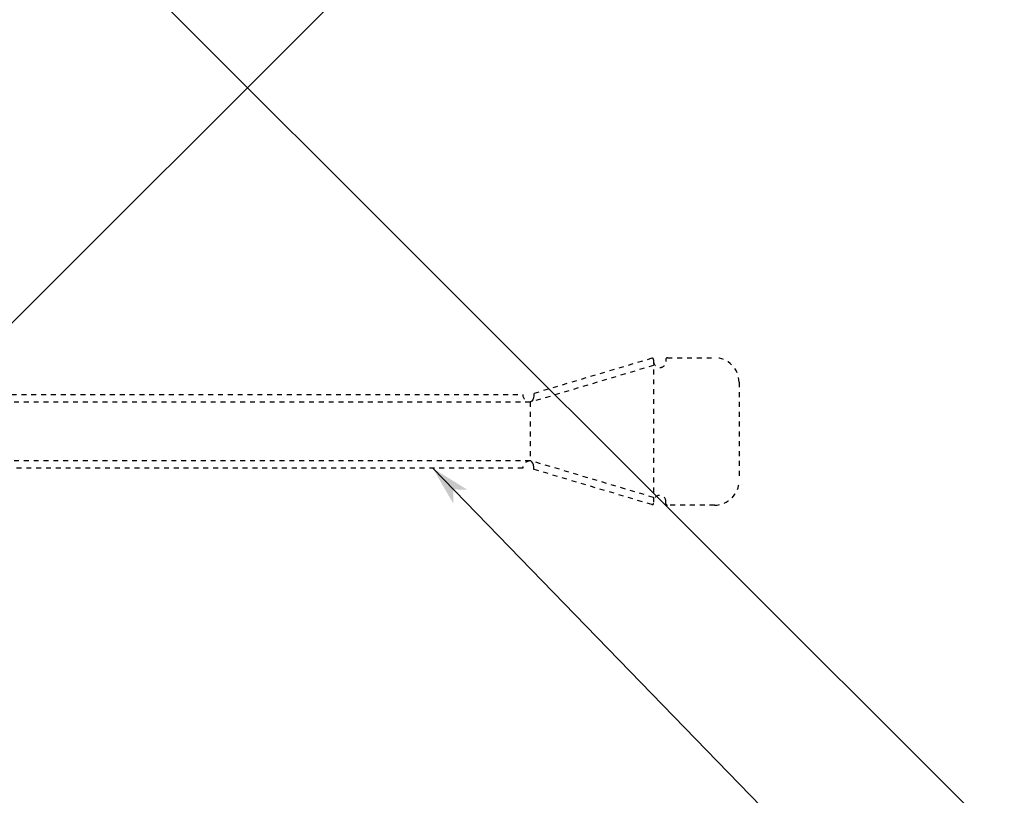
# Model space of a CAD drawing. Extents: x -832 to 2491, y 9271 to 11578.
# Drawn here: x 148 to 349, y 10594 to 10752 of the extents above; entities that cross this region are included whole.
import ezdxf

# ---------------------------------------------------------------- set-up
doc = ezdxf.new("R2010")
doc.units = 0
doc.linetypes.add('DASHED2', pattern=[2, 1, -1])
doc.layers.add('____1', color=5, linetype='CONTINUOUS')
doc.layers.add('______', color=7, linetype='CONTINUOUS')

# ---------------------------------------------------------------- blocks, each defined once
blk = doc.blocks.new('C0')
at = {"layer": '______', "color": 7, "linetype": 'CONTINUOUS'}
blk.add_line((232.28, 10660.92), (691.48, 10187.71), dxfattribs=at)
at = {"layer": '______', "color": 7}
for points in [[(232.28, 10660.92), (236.42, 10653.79), (232.28, 10660.92), (236.46, 10656.62)], [(236.46, 10656.62), (239.29, 10656.57), (232.28, 10660.92)]]:
    blk.add_solid(points, dxfattribs=at)
blk = doc.blocks.new('C51')
at = {"layer": '____1', "color": 7, "linetype": 'DASHED2'}
for p, q in [((109.17, 10683.42), (99.59, 10683.42)), ((109.47, 10683.12), (109.47, 10682.67)), ((111.97, 10683.02), (111.97, 10653.82)), ((112.36, 10683.31), (136.34, 10676.14)), ((276.82, 10683.31), (252.83, 10676.14)), ((277.2, 10683.02), (277.2, 10653.82)), ((279.7, 10683.12), (279.7, 10682.67)), ((280, 10683.42), (289.59, 10683.42)), ((111.97, 10681.86), (136.66, 10674.48)), ((277.2, 10681.86), (252.52, 10674.48)), ((94.59, 10678.42), (94.59, 10658.42)), ((294.59, 10678.42), (294.59, 10658.42)), ((138.59, 10675.92), (250.59, 10675.92)), ((137.09, 10674.42), (137.09, 10662.42)), ((137.09, 10674.42), (252.09, 10674.42)), ((252.09, 10674.42), (252.09, 10662.42)), ((136.66, 10662.36), (111.97, 10654.99)), ((136.34, 10660.7), (112.36, 10653.54)), ((252.09, 10662.42), (137.09, 10662.42)), ((250.59, 10660.92), (138.59, 10660.92)), ((277.2, 10654.99), (252.52, 10662.36)), ((276.82, 10653.54), (252.83, 10660.7)), ((99.59, 10653.42), (109.17, 10653.42)), ((109.47, 10653.72), (109.47, 10654.17)), ((279.7, 10653.72), (279.7, 10654.17)), ((289.59, 10653.42), (280, 10653.42))]:
    blk.add_line(p, q, dxfattribs=at)
for points in [[(136.34, 10676.14, 0), (136.35, 10675.67, 0), (136.42, 10675.23, 0), (136.56, 10674.85, 0), (136.75, 10674.58, 0), (136.98, 10674.44, 0), (137.09, 10674.42, 0)], [(252.83, 10676.14, 0), (252.83, 10675.67, 0), (252.75, 10675.23, 0), (252.61, 10674.85, 0), (252.42, 10674.58, 0), (252.2, 10674.44, 0), (252.09, 10674.42, 0)], [(136.34, 10660.7, 0), (136.35, 10661.17, 0), (136.42, 10661.61, 0), (136.56, 10661.99, 0), (136.75, 10662.26, 0), (136.98, 10662.41, 0), (137.09, 10662.42, 0)], [(252.83, 10660.7, 0), (252.83, 10661.17, 0), (252.75, 10661.61, 0), (252.61, 10661.99, 0), (252.42, 10662.26, 0), (252.2, 10662.41, 0), (252.09, 10662.42, 0)]]:
    blk.add_polyline3d(points, dxfattribs=at)
for centre, radius, start, end in [((99.59, 10678.42), 5, 90, 180), ((109.17, 10683.12), 0.3, 0, 90), ((110.72, 10682.67), 1.25, 180, 0), ((112.27, 10683.02), 0.3, 73.3727, -179.9996), ((276.9, 10683.02), 0.3, 0, 106.6272), ((278.45, 10682.67), 1.25, 180, 0), ((280, 10683.12), 0.3, 90, 180), ((289.59, 10678.42), 5, 0, 90), ((137.09, 10675.92), 1.5, -90, 0), ((252.09, 10675.92), 1.5, 180, -90), ((137.09, 10660.92), 1.5, 0, 90), ((252.09, 10660.92), 1.5, 90, 180), ((99.59, 10658.42), 5, 180, -90), ((289.59, 10658.42), 5, -90, 0), ((110.72, 10654.17), 1.25, 0, 180), ((278.45, 10654.17), 1.25, 0, 180), ((109.17, 10653.72), 0.3, -90.0001, 0), ((112.27, 10653.82), 0.3, 179.9997, -73.3727), ((276.9, 10653.82), 0.3, -106.6272, 0), ((280, 10653.72), 0.3, 180, -89.9999)]:
    blk.add_arc(centre, radius, start, end, dxfattribs=at)

msp = doc.modelspace()

# ---------------------------------------------------------------- linework, layer by layer
at = {"layer": '____1', "color": 5, "linetype": 'CONTINUOUS'}
for p, q in [((464.586, 11008.422), (-75.414, 10468.422)), ((-75.414, 11008.422), (464.586, 10468.422))]:
    msp.add_line(p, q, dxfattribs=at)

# ---------------------------------------------------------------- block references
at = {"layer": '____1', "color": 7, "linetype": 'CONTINUOUS'}
msp.add_blockref('C51', (0, 0), dxfattribs=at)
at = {"layer": '______', "color": 7, "linetype": 'CONTINUOUS'}
msp.add_blockref('C0', (0, 0), dxfattribs=at)

doc.saveas('drawing.dxf')
